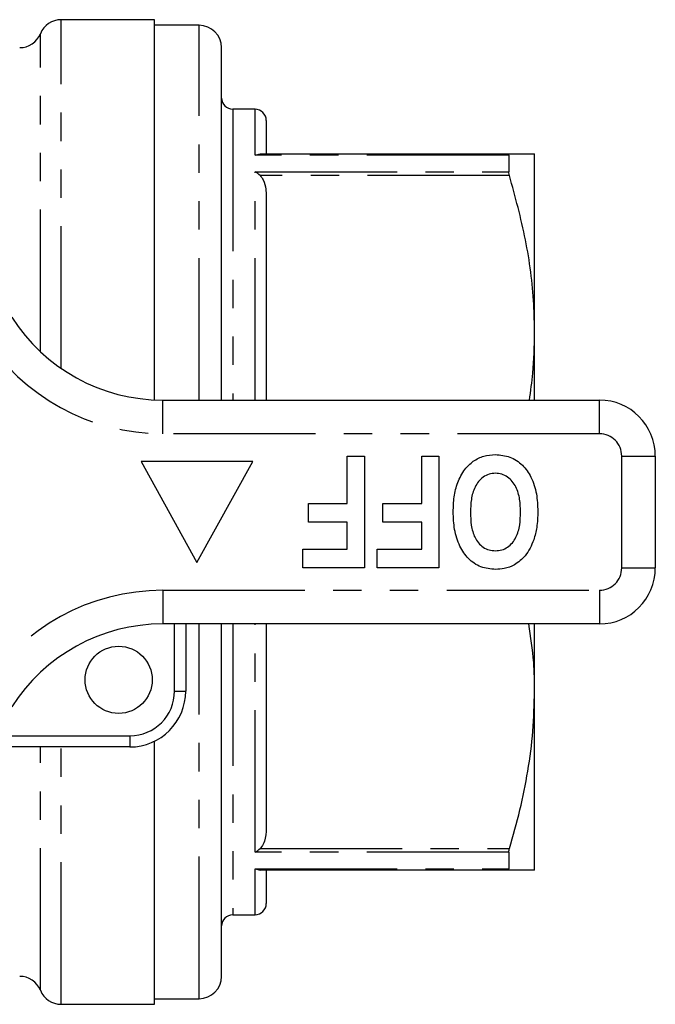
# Model space of a CAD drawing. Extents: x 161 to 246, y 89 to 272.
# Drawn here: x 217 to 246, y 89 to 133 of the extents above; entities that cross this region are included whole.
import ezdxf

# ---------------------------------------------------------------- set-up
doc = ezdxf.new("R2010")
doc.units = 0
doc.linetypes.add('PHANTOM', pattern=[12.7, 6.35, -1.27, 1.27, -1.27, 1.27, -1.27])
doc.layers.get('0').update_dxf_attribs({"linetype": 'CONTINUOUS'})

msp = doc.modelspace()

# ---------------------------------------------------------------- linework, layer by layer
at = {"color": 7, "linetype": 'CONTINUOUS'}
for p, q in [((223.509, 132.69), (219.336, 132.69)), ((223.509, 115.699), (223.509, 132.69)), ((225.509, 132.44), (223.509, 132.44)), ((226.509, 115.69), (226.509, 131.44)), ((228.009, 128.69), (227.009, 128.69)), ((228.509, 128.19), (228.509, 126.69)), ((228.239, 126.69), (239.387, 126.69)), ((239.355, 126.633), (239.355, 125.898)), ((240.509, 118.69), (240.509, 126.69)), ((228.509, 124.829), (228.509, 115.69)), ((240.509, 115.69), (240.509, 118.69)), ((223.88, 115.69), (243.409, 115.69)), ((232.127, 111.075), (232.127, 113.19)), ((232.127, 113.19), (232.897, 113.19)), ((232.897, 113.19), (232.897, 108.19)), ((235.461, 113.19), (236.23, 113.19)), ((235.461, 111.075), (235.461, 113.19)), ((236.23, 113.19), (236.23, 108.19)), ((245.909, 113.19), (245.909, 108.19)), ((227.909, 112.94), (222.909, 112.94)), ((222.909, 112.94), (225.409, 108.44)), ((225.409, 108.44), (227.909, 112.94)), ((230.397, 110.241), (230.397, 111.075)), ((230.397, 111.075), (232.127, 111.075)), ((233.73, 110.241), (233.73, 111.075)), ((233.73, 111.075), (235.461, 111.075)), ((232.127, 110.241), (230.397, 110.241)), ((232.127, 109.023), (232.127, 110.241)), ((235.461, 110.241), (233.73, 110.241)), ((235.461, 109.023), (235.461, 110.241)), ((230.14, 108.19), (230.14, 109.023)), ((230.14, 109.023), (232.127, 109.023)), ((233.473, 108.19), (233.473, 109.023)), ((233.473, 109.023), (235.461, 109.023)), ((232.897, 108.19), (230.14, 108.19)), ((236.23, 108.19), (233.473, 108.19)), ((243.409, 105.69), (223.88, 105.69)), ((224.909, 105.69), (224.909, 102.69)), ((226.509, 89.94), (226.509, 105.69)), ((228.509, 105.69), (228.509, 96.551)), ((240.509, 102.69), (240.509, 105.69)), ((240.509, 94.69), (240.509, 102.69)), ((223.509, 88.69), (223.509, 100.445)), ((222.409, 100.19), (215.811, 100.19)), ((239.355, 95.482), (239.355, 94.747)), ((239.387, 94.69), (228.239, 94.69)), ((228.509, 94.69), (228.509, 93.19)), ((227.009, 92.69), (228.009, 92.69)), ((223.509, 88.94), (225.509, 88.94)), ((219.336, 88.69), (223.509, 88.69))]:
    msp.add_line(p, q, dxfattribs=at)
at = {"color": 8, "linetype": 'PHANTOM'}
for p, q in [((219.336, 117.106), (219.336, 132.69)), ((218.409, 117.853), (218.409, 132.065)), ((225.509, 115.69), (225.509, 132.44)), ((227.009, 128.69), (227.009, 115.69)), ((228.009, 126.633), (228.009, 128.69)), ((239.355, 126.633), (228.009, 126.633)), ((228.009, 115.69), (228.009, 125.898)), ((228.009, 125.898), (239.355, 125.898)), ((239.387, 125.726), (228.239, 125.726)), ((223.88, 114.19), (223.88, 115.69)), ((243.409, 114.19), (243.409, 115.69)), ((243.409, 114.19), (223.88, 114.19)), ((244.409, 108.19), (244.409, 113.19)), ((244.409, 113.19), (245.909, 113.19)), ((244.409, 108.19), (245.909, 108.19)), ((223.88, 107.19), (243.409, 107.19)), ((223.88, 107.19), (223.88, 105.69)), ((243.409, 107.19), (243.409, 105.69)), ((224.409, 102.69), (224.409, 105.69)), ((225.509, 88.94), (225.509, 105.69)), ((227.009, 105.69), (227.009, 92.69)), ((228.009, 95.482), (228.009, 105.69)), ((224.409, 102.69), (224.909, 102.69)), ((216.218, 100.69), (222.409, 100.69)), ((222.409, 100.69), (222.409, 100.19)), ((218.409, 89.315), (218.409, 100.19)), ((219.336, 88.69), (219.336, 100.19)), ((239.355, 95.482), (228.009, 95.482)), ((228.239, 95.654), (239.387, 95.654)), ((228.009, 94.747), (239.355, 94.747)), ((228.009, 92.69), (228.009, 94.747))]:
    msp.add_line(p, q, dxfattribs=at)
at = {"color": 7, "linetype": 'CONTINUOUS'}
msp.add_circle((221.909, 103.19), 1.5, dxfattribs=at)
for centre, radius, start, end in [((219.336, 131.69), 1, 90, 157.9757), ((225.509, 131.44), 1, 0, 90), ((217.482, 132.44), 1, 270, 337.9757), ((227.009, 129.19), 0.5, 180, 270), ((228.009, 128.19), 0.5, 0, 90), ((223.88, 123.69), 8, 212.4174, 270), ((243.409, 113.19), 2.5, 0, 90), ((243.409, 108.19), 2.5, 270, 0), ((223.88, 97.69), 8, 90, 147.5826), ((222.409, 102.69), 2.5, 270, 0), ((228.009, 93.19), 0.5, 270, 360), ((227.009, 92.19), 0.5, 90, 180), ((217.482, 88.94), 1, 22.0243, 90), ((225.509, 89.94), 1, 270, 360), ((219.336, 89.69), 1, 202.0243, 270)]:
    msp.add_arc(centre, radius, start, end, dxfattribs=at)
at = {"color": 8, "linetype": 'PHANTOM'}
for centre, radius, start, end in [((223.88, 123.69), 9.5, 212.4174, 270), ((243.409, 113.19), 1, 0, 90), ((243.409, 108.19), 1, 270, 0), ((223.88, 97.69), 9.5, 90, 147.5826), ((222.409, 102.69), 2, 270, 0)]:
    msp.add_arc(centre, radius, start, end, dxfattribs=at)
at = {"color": 7, "linetype": 'CONTINUOUS'}
for points, knots in [([(228.009, 126.633), (228.01, 126.633), (228.088, 126.67), (228.164, 126.68), (228.239, 126.69)], [0, 0, 0, 0, 0.013694, 1, 1, 1, 1]), ([(239.355, 126.633), (239.357, 126.653), (239.361, 126.685), (239.38, 126.689), (239.387, 126.69)], [0, 0, 0, 0, 0.6210931, 1, 1, 1, 1]), ([(239.387, 126.69), (239.591, 126.69), (240, 126.69), (240.417, 126.69), (240.477, 126.69), (240.509, 126.69)], [0, 0, 0, 0, 0.316818, 0.635313, 1, 1, 1, 1]), ([(228.239, 125.726), (228.164, 125.79), (228.088, 125.855), (228.01, 125.897), (228.009, 125.898)], [0, 0, 0, 0, 0.986306, 1, 1, 1, 1]), ([(239.387, 125.726), (239.376, 125.767), (239.358, 125.833), (239.355, 125.88), (239.355, 125.898)], [0, 0, 0, 0, 0.621482, 1, 1, 1, 1]), ([(228.239, 125.726), (228.286, 125.664), (228.427, 125.48), (228.495, 125.162), (228.505, 124.923), (228.509, 124.829)], [0, 0, 0, 0, 0.233739, 0.699968, 1, 1, 1, 1]), ([(240.509, 118.69), (240.501, 119.115), (240.474, 120.509), (240.165, 122.876), (239.647, 124.772), (239.387, 125.726)], [0, 0, 0, 0, 0.179203, 0.587323, 1, 1, 1, 1]), ([(240.279, 115.69), (240.337, 116.092), (240.48, 117.088), (240.498, 118.091), (240.509, 118.69)], [0, 0, 0, 0, 0.403674, 1, 1, 1, 1]), ([(236.871, 110.697), (236.878, 110.919), (236.894, 111.364), (237.05, 112.017), (237.344, 112.571), (237.752, 112.978), (238.232, 113.218), (238.582, 113.242), (238.757, 113.254)], [0, 0, 0, 0, 0.187011, 0.373845, 0.560382, 0.706961, 0.853368, 1, 1, 1, 1]), ([(238.757, 113.254), (238.98, 113.235), (239.424, 113.196), (239.994, 112.808), (240.399, 112.224), (240.622, 111.503), (240.643, 110.981), (240.653, 110.72)], [0, 0, 0, 0, 0.1864419, 0.3725823, 0.5592121, 0.7794015, 1, 1, 1, 1]), ([(238.758, 112.421), (238.661, 112.413), (238.467, 112.399), (238.118, 112.216), (237.812, 111.819), (237.659, 111.253), (237.647, 110.866), (237.64, 110.673)], [0, 0, 0, 0, 0.125135, 0.25021, 0.498977, 0.749183, 1, 1, 1, 1]), ([(239.884, 110.687), (239.877, 110.88), (239.863, 111.264), (239.705, 111.827), (239.395, 112.217), (239.048, 112.399), (238.854, 112.413), (238.758, 112.421)], [0, 0, 0, 0, 0.25078, 0.500912, 0.749767, 0.874875, 1, 1, 1, 1]), ([(238.767, 108.126), (238.542, 108.146), (238.093, 108.186), (237.524, 108.586), (237.121, 109.178), (236.902, 109.907), (236.881, 110.434), (236.871, 110.697)], [0, 0, 0, 0, 0.186381, 0.372542, 0.559203, 0.779397, 1, 1, 1, 1]), ([(237.64, 110.673), (237.647, 110.481), (237.659, 110.099), (237.808, 109.538), (238.118, 109.147), (238.47, 108.98), (238.662, 108.966), (238.758, 108.959)], [0, 0, 0, 0, 0.250911, 0.501131, 0.749668, 0.874752, 1, 1, 1, 1]), ([(238.758, 108.959), (238.855, 108.966), (239.048, 108.98), (239.401, 109.152), (239.713, 109.544), (239.865, 110.109), (239.878, 110.494), (239.884, 110.687)], [0, 0, 0, 0, 0.125235, 0.250293, 0.498897, 0.74912, 1, 1, 1, 1]), ([(240.653, 110.72), (240.648, 110.479), (240.638, 110.047), (240.525, 109.632), (240.475, 109.449)], [0, 0, 0, 0, 0.560142, 1, 1, 1, 1]), ([(240.475, 109.449), (240.367, 109.195), (240.174, 108.741), (239.78, 108.45), (239.607, 108.322)], [0, 0, 0, 0, 0.560586, 1, 1, 1, 1]), ([(239.607, 108.322), (239.457, 108.257), (239.188, 108.141), (238.896, 108.131), (238.767, 108.126)], [0, 0, 0, 0, 0.559545, 1, 1, 1, 1]), ([(240.509, 102.69), (240.505, 103.116), (240.495, 104.12), (240.34, 105.116), (240.25, 105.69)], [0, 0, 0, 0, 0.423736, 1, 1, 1, 1]), ([(239.387, 95.654), (239.55, 96.226), (239.876, 97.37), (240.228, 99.12), (240.464, 100.895), (240.494, 102.092), (240.509, 102.69)], [0, 0, 0, 0, 0.248074, 0.496107, 0.748067, 1, 1, 1, 1]), ([(228.509, 96.551), (228.497, 96.358), (228.478, 96.071), (228.344, 95.771), (228.258, 95.676), (228.239, 95.654)], [0, 0, 0, 0, 0.614594, 0.913052, 1, 1, 1, 1]), ([(228.009, 95.482), (228.01, 95.483), (228.088, 95.525), (228.164, 95.59), (228.239, 95.654)], [0, 0, 0, 0, 0.013694, 1, 1, 1, 1]), ([(239.355, 95.482), (239.357, 95.513), (239.361, 95.562), (239.38, 95.629), (239.387, 95.654)], [0, 0, 0, 0, 0.6210494, 1, 1, 1, 1]), ([(228.009, 94.747), (228.01, 94.747), (228.088, 94.71), (228.164, 94.7), (228.239, 94.69)], [0, 0, 0, 0, 0.013694, 1, 1, 1, 1]), ([(239.387, 94.69), (239.376, 94.694), (239.358, 94.7), (239.355, 94.734), (239.355, 94.747)], [0, 0, 0, 0, 0.621611, 1, 1, 1, 1]), ([(240.509, 94.69), (240.477, 94.69), (240.417, 94.69), (240.001, 94.69), (239.592, 94.69), (239.387, 94.69)], [0, 0, 0, 0, 0.364499, 0.681298, 1, 1, 1, 1])]:
    msp.add_open_spline(points, degree=3, knots=knots, dxfattribs=at)

doc.saveas('drawing.dxf')
